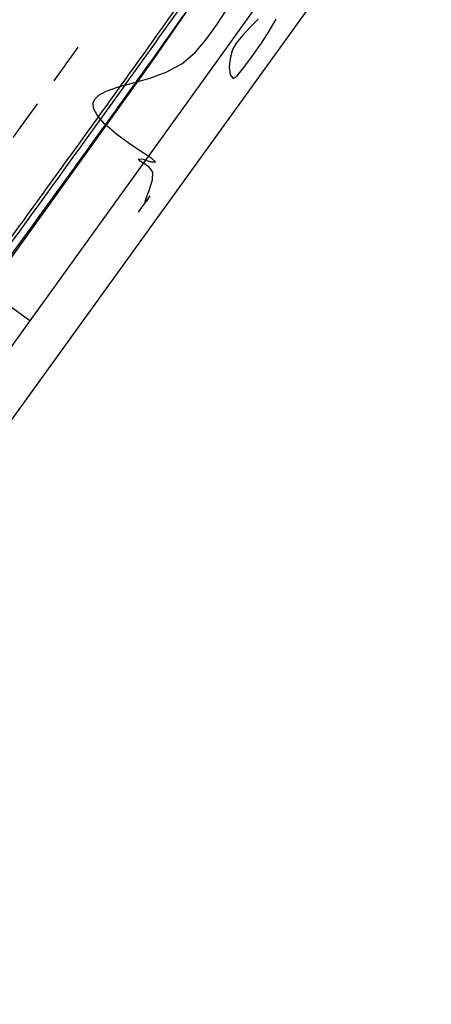
# Model space of a CAD drawing. Units: metres. Extents: x 267212 to 281926, y 8663308 to 8668514.
# Drawn here: x 269766 to 269790, y 8665891 to 8665948 of the extents above; entities that cross this region are included whole.
import ezdxf

# ---------------------------------------------------------------- set-up
doc = ezdxf.new("R2010")
doc.units = ezdxf.units.M
doc.linetypes.add('ACAD_ISO03W100', pattern=[30, 12, -18])
for name, color, linetype in [('0 CASCO BD', 252, 'Continuous'), ('0 SANTA ROSA', 252, 'Continuous'), ('01_PTO', 7, 'Continuous'), ('05_PERF', 7, 'Continuous'), ('ENCOFRADO', 3, 'Continuous'), ('Señalizacion', 252, 'Continuous'), ('TOP_Veredas', 252, 'Continuous')]:
    doc.layers.add(name, color=color, linetype=linetype)
for name, color, linetype, true_color in [('02_TIN Mn', 7, 'Continuous', 0x757500), ('Borde de pista proy', 7, 'Continuous', 0xb3b3b3), ('SOMBRA NUBE', 7, 'Continuous', 0xb3b3b3)]:
    doc.layers.add(name, color=color, linetype=linetype, true_color=true_color)

# ---------------------------------------------------------------- blocks, each defined once
blk = doc.blocks.new('LOTES')
at = {"layer": 'TOP_Veredas', "flags": 128}
for points in [[(269807.799, 8665989.308), (269806.218, 8665989.5), (269804.762, 8665989.365), (269802.773, 8665988.403), (269801.757, 8665987.591), (269800.967, 8665986.295), (269803.767, 8665984.892), (269792.453, 8665965.838), (269777.864, 8665945.475), (269766.865, 8665930.165), (269750.194, 8665907.01), (269733.989, 8665884.544), (269725.586, 8665872.831), (269723.115, 8665874.723), (269722.856, 8665874.164), (269722.362, 8665872.86), (269722.139, 8665871.645), (269722.238, 8665870.233), (269722.622, 8665868.894), (269723.721, 8665867.479), (269724.726, 8665866.35), (269725.115, 8665866.879), (269755.389, 8665849.712)], [(269723.115, 8665874.723), (269740.789, 8665898.791), (269757.283, 8665921.997), (269774.115, 8665945.45), (269793.955, 8665974.166), (269800.967, 8665986.295)], [(269767.021, 8665930.382), (269764.566, 8665932.144)]]:
    blk.add_lwpolyline(points, dxfattribs=at)
blk = doc.blocks.new('LOTESS')
at = {"layer": 'SOMBRA NUBE', "elevation": 26.867}
blk.add_lwpolyline([(269756.056, 8665850.622), (269725.396, 8665868.405), (269790.011, 8665958.014), (269807.961, 8665987.074), (269831.788, 8665974.101)], dxfattribs=at)
at = {"layer": 'SOMBRA NUBE'}
blk.add_blockref('LOTES', (-0.003, 0), dxfattribs=at)
blk = doc.blocks.new('VIA_VIADUCTO')
at = {"color": 4, "flags": 128}
for points in [[(-252.39, -2677.692, -0.000564), (-251.689, -2676.712, -0.000951), (-250.262, -2674.728, -0.000474), (-247.379, -2670.747), (131.913, -2147.921, 0.000695), (137.789, -2139.797, 0.001388), (140.722, -2135.707, 0.00278), (145.569, -2128.826, 0.00347), (149.392, -2123.254, 0.004865), (153.885, -2116.463, 0.005551), (157.705, -2110.42, 0.00695), (161.839, -2103.504, 0.007633), (165.424, -2097.087, 0.004963), (167.479, -2093.181)], [(167.647, -2093.729, -0.004501), (165.776, -2097.277, -0.007633), (162.185, -2103.704, -0.00695), (158.045, -2110.63, -0.005551), (154.221, -2116.681, -0.004865), (149.723, -2123.477, -0.00347), (145.898, -2129.055, -0.00278), (141.048, -2135.94, -0.001388), (138.114, -2140.031, -0.000695), (132.237, -2148.156), (-247.055, -2670.982, 0.000474), (-249.937, -2674.963, 0.000951), (-251.364, -2676.945, 0.000564), (-252.064, -2677.924, 0.000564)]]:
    blk.add_lwpolyline(points, format="xyb", dxfattribs=at)
blk = doc.blocks.new('viaductoo')
at = {"layer": 'ENCOFRADO', "color": 253, "true_color": 0xb0b0b0}
blk.add_blockref('VIA_VIADUCTO', (268627.977, 8668089.839), dxfattribs=at)
blk = doc.blocks.new('TIN 023')
at = {"layer": '02_TIN Mn', "linetype": 'Continuous', "lineweight": -3, "elevation": 28}
for points in [[(259773.369, 8665936.702), (259773.394, 8665936.737), (259773.458, 8665936.826), (259773.58, 8665936.995), (259773.761, 8665937.246), (259773.955, 8665937.52), (259774.03, 8665937.643), (259773.962, 8665937.552), (259773.845, 8665937.372), (259773.751, 8665937.29), (259773.815, 8665937.512), (259774, 8665938.006), (259774.174, 8665938.572), (259774.201, 8665939.012), (259774.01, 8665939.288), (259773.713, 8665939.5), (259773.452, 8665939.661), (259773.37, 8665939.786), (259773.639, 8665939.773), (259774.074, 8665939.622), (259774.343, 8665939.609), (259774.158, 8665939.779), (259773.629, 8665940.13), (259772.898, 8665940.617), (259772.104, 8665941.195), (259771.386, 8665941.817), (259770.961, 8665942.316), (259770.776, 8665942.675), (259770.733, 8665942.902), (259770.739, 8665943.011), (259770.76, 8665943.102), (259770.84, 8665943.267), (259771.052, 8665943.481), (259771.48, 8665943.715), (259772.203, 8665943.962), (259773.07, 8665944.2), (259774.016, 8665944.474), (259774.972, 8665944.83), (259775.872, 8665945.313), (259776.649, 8665945.97), (259777.272, 8665946.706), (259777.89, 8665947.543), (259778.472, 8665948.448)], [(259780.304, 8665947.892), (259779.86, 8665947.462), (259779.412, 8665946.981), (259779.037, 8665946.514), (259778.814, 8665946.13), (259778.676, 8665945.609), (259778.634, 8665945.084), (259778.69, 8665944.664), (259778.85, 8665944.456), (259779.081, 8665944.616), (259779.483, 8665945.091), (259779.979, 8665945.762), (259780.494, 8665946.509), (259780.951, 8665947.213), (259781.225, 8665947.664), (259781.351, 8665947.898)]]:
    blk.add_lwpolyline(points, dxfattribs=at)

msp = doc.modelspace()

# ---------------------------------------------------------------- linework, layer by layer
at = {"layer": '01_PTO', "color": 3}
msp.add_lwpolyline([(269368.994, 8665386.789), (269372.382, 8665392.48), (269765.438, 8665934.238, 0.0005), (269770.157, 8665940.757, 0.001), (269772.55, 8665944.083, 0.002), (269776.523, 8665949.675, 0.0025), (269779.711, 8665954.249, 0.0035), (269783.497, 8665959.824, 0.004), (269786.786, 8665964.826, 0.005), (269790.403, 8665970.549, 0.0055), (269793.629, 8665975.898, 0.0065), (269797.025, 8665981.848, 0.007), (269800.072, 8665987.539, 0.105574), (269824.802, 8666077.85, 0.007), (269825.079, 8666084.299, 0.0065), (269825.188, 8666091.149), (269825.656, 8666100.797)], format="xyb", dxfattribs=at)
at = {"layer": 'Borde de pista proy', "color": 251}
for points in [[(269823.659, 8666061.655, -0.076165), (269807.339, 8666002.057, -0.009723), (269803.874, 8665994.674, -0.009028), (269799.911, 8665986.992, -0.007639), (269796.069, 8665980.117, -0.006945), (269791.696, 8665972.801, -0.005556), (269787.671, 8665966.434, -0.004861), (269782.998, 8665959.373, -0.003472), (269779.039, 8665953.601, -0.002778), (269774.086, 8665946.57, -0.001389), (269771.094, 8665942.399, -0.000694), (269765.194, 8665934.242), (269376.354, 8665398.296, 0.06164), (269355.457, 8665360.452), (269354.413, 8665357.848)], [(269824.255, 8666061.586, -0.076165), (269807.887, 8666001.813, -0.009723), (269804.412, 8665994.409, -0.009028), (269800.44, 8665986.708, -0.007639), (269796.589, 8665979.816, -0.006945), (269792.207, 8665972.486, -0.005556), (269788.174, 8665966.107, -0.004861), (269783.496, 8665959.037, -0.003472), (269779.531, 8665953.258, -0.002778), (269774.574, 8665946.222, -0.001389), (269771.581, 8665942.048, -0.000694), (269765.68, 8665933.89), (269376.84, 8665397.943, 0.06164), (269356.014, 8665360.228), (269354.97, 8665357.625)]]:
    msp.add_lwpolyline(points, format="xyb", dxfattribs=at)
at = {"layer": 'Señalizacion', "linetype": 'ACAD_ISO03W100', "ltscale": 0.2}
msp.add_lwpolyline([(269351.35, 8665359.076), (269352.394, 8665361.68, -0.06164), (269373.683, 8665400.234), (269762.523, 8665936.18, 0.000694), (269768.418, 8665944.329, 0.001389), (269771.398, 8665948.486, 0.002778), (269776.33, 8665955.486, 0.003472), (269780.264, 8665961.221, 0.004861), (269784.901, 8665968.228, 0.005556), (269788.887, 8665974.533, 0.006945), (269793.214, 8665981.771, 0.007639), (269797.006, 8665988.558, 0.009028), (269800.915, 8665996.134, 0.009723), (269804.325, 8666003.401, 0.076165), (269820.38, 8666062.034, 0.024149), (269821.874, 8666084.588, 0.006882)], format="xyb", dxfattribs=at)

# ---------------------------------------------------------------- block references
at = {"layer": '0 CASCO BD'}
msp.add_blockref('LOTESS', (0, 0), dxfattribs=at)
at = {"layer": '0 SANTA ROSA', "color": 4}
msp.add_blockref('viaductoo', (1000, 0), dxfattribs=at)
at = {"layer": '05_PERF'}
msp.add_blockref('TIN 023', (9999.953, 0.006), dxfattribs=at)

doc.saveas('drawing.dxf')
